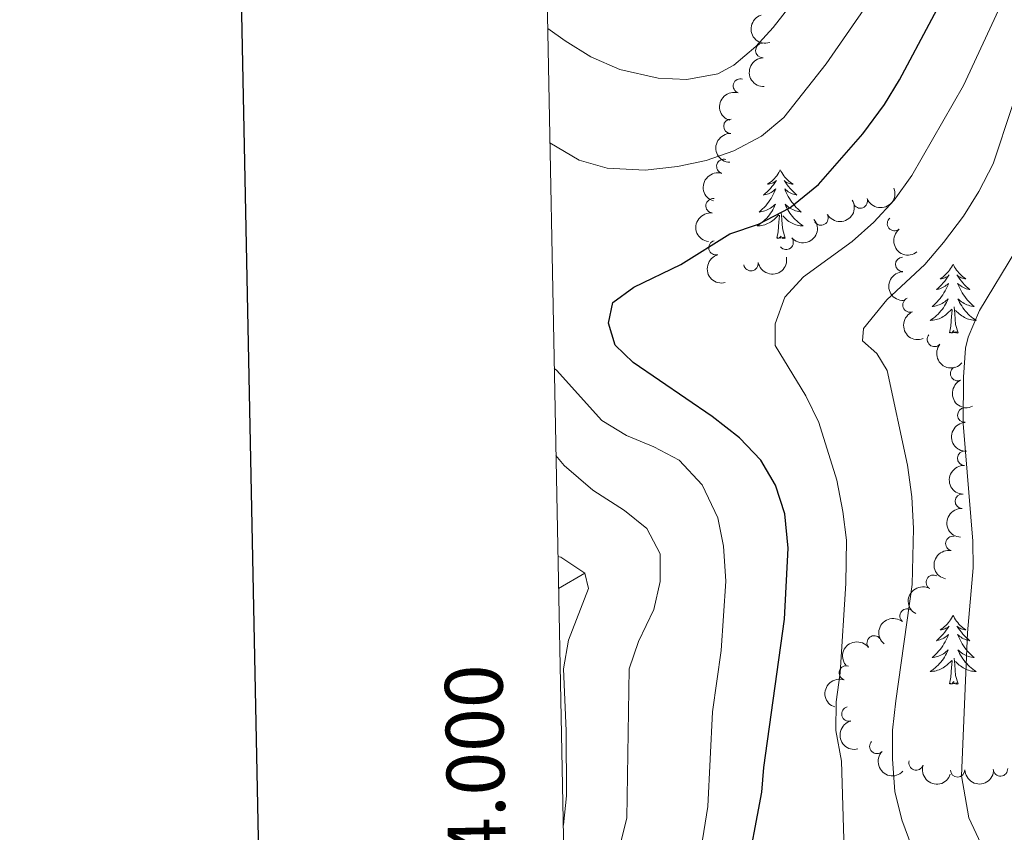
# Model space of a CAD drawing. Units: metres. Extents: x 635459 to 639971, y 653207 to 656263.
# Drawn here: x 636267 to 636437, y 654001 to 654142 of the extents above; entities that cross this region are included whole.
import ezdxf
from ezdxf.enums import TextEntityAlignment as Align

# ---------------------------------------------------------------- set-up
doc = ezdxf.new("R2010")
doc.units = ezdxf.units.M
doc.header["$MEASUREMENT"] = 0
doc.linetypes.add('DGN Style 3', pattern=[78.21618, 55.8687, -22.34748])
for name, color, linetype, lineweight in [('Carátula', 7, 'Continuous', 5), ('Elementos auxiliares', 7, 'Continuous', 5), ('Entidades rústicas y varios', 7, 'Continuous', 5), ('Hidrografía', 7, 'Continuous', 5), ('Relieve y altimetría', 7, 'Continuous', 5)]:
    doc.layers.add(name, color=color, linetype=linetype, lineweight=lineweight)
doc.styles.add('Style-font002', font='font002.shx')

msp = doc.modelspace()

# ---------------------------------------------------------------- linework, layer by layer
at = {"layer": 'Carátula', "color": 7, "linetype": 'Continuous', "lineweight": 25, "flags": 128}
msp.add_lwpolyline([(636268.048, 655979.8019999999), (636317.085, 653565.308), (639871.3430000001, 653637.494), (639822.3640000001, 656048.9880000001), (636268.048, 655979.8019999999)], dxfattribs=at)
at = {"layer": 'Carátula', "color": 7, "linetype": 'Continuous', "lineweight": 5}
msp.add_3dface([(635516.408, 653207.1599999999), (639970.5590000001, 653293.858), (639912.76, 656263.307), (635458.608, 656176.608)], dxfattribs=at)
at = {"layer": 'Elementos auxiliares', "color": 250, "linetype": 'Continuous', "lineweight": 5}
msp.add_3dface([(636368.44, 653617.77), (636323.8999999999, 655930.8999999999), (639772.6300000001, 655998.0900000001), (639818.29, 653684.9199999999)], dxfattribs=at)
at = {"layer": 'Entidades rústicas y varios', "color": 92, "linetype": 'Continuous', "lineweight": 5, "flags": 128}
for points in [[(636398.625, 654115.8459999999), (636398.514, 654115.6270000001), (636398.3589999999, 654115.352), (636398.1910000001, 654115.0860000001), (636398.0090000001, 654114.8289999999), (636397.815, 654114.581), (636397.608, 654114.3430000001), (636397.389, 654114.1170000001), (636397.159, 654113.9010000001), (636396.919, 654113.6980000001), (636396.6680000001, 654113.507), (636396.408, 654113.3289999999), (636396.6070000001, 654113.352), (636396.81, 654113.3899999999), (636397.0090000001, 654113.4450000001), (636397.2039999999, 654113.514), (636397.3929999999, 654113.5989999999), (636397.574, 654113.6980000001), (636397.7479999999, 654113.81), (636397.953, 654114.0009999999), (636397.912, 654113.936), (636397.682, 654113.591), (636397.439, 654113.2550000001), (636397.183, 654112.929), (636396.915, 654112.6130000001), (636396.635, 654112.308), (636396.3430000001, 654112.014), (636396.04, 654111.7309999999), (636395.727, 654111.46), (636395.851, 654111.483), (636396.0970000001, 654111.541), (636396.3389999999, 654111.6140000001), (636396.575, 654111.702), (636396.8060000001, 654111.8049999999), (636397.0290000001, 654111.923), (636397.2450000001, 654112.054), (636397.452, 654112.199), (636397.649, 654112.3559999999), (636397.8360000001, 654112.5260000001), (636397.7479999999, 654112.304), (636397.592, 654111.943), (636397.4210000001, 654111.5889999999), (636397.236, 654111.2420000001), (636397.0360000001, 654110.902), (636396.824, 654110.571), (636396.5970000001, 654110.2490000001), (636396.358, 654109.9369999999), (636396.1070000001, 654109.6340000001), (636395.8430000001, 654109.342), (636395.568, 654109.061), (636395.281, 654108.791), (636394.9839999999, 654108.533), (636395.1799999999, 654108.558), (636395.4469999999, 654108.605), (636395.71, 654108.6680000001), (636395.969, 654108.747), (636396.2239999999, 654108.841), (636396.4720000001, 654108.949), (636396.713, 654109.0719999999), (636396.9469999999, 654109.21), (636397.172, 654109.3600000001), (636397.388, 654109.524), (636397.594, 654109.7), (636397.7890000001, 654109.888), (636397.648, 654109.561), (636397.493, 654109.24), (636397.324, 654108.926), (636397.1410000001, 654108.621), (636396.9439999999, 654108.324), (636396.7339999999, 654108.0360000001), (636396.5109999999, 654107.7579999999), (636396.2760000001, 654107.49), (636396.03, 654107.2320000001), (636395.7720000001, 654106.987), (636395.503, 654106.753), (636395.2239999999, 654106.531), (636394.935, 654106.3219999999), (636394.645, 654106.131), (636394.9099999999, 654106.1399999999), (636395.173, 654106.165), (636395.435, 654106.206), (636395.6939999999, 654106.263), (636395.949, 654106.335), (636396.199, 654106.422), (636396.443, 654106.5249999999), (636396.6810000001, 654106.6410000001), (636396.9110000001, 654106.7720000001), (636397.1329999999, 654106.9169999999), (636397.3459999999, 654107.075), (636397.5490000001, 654107.2450000001), (636398.3970000001, 654108.044)], [(636398.625, 654115.8459999999), (636398.736, 654115.6270000001), (636398.8910000001, 654115.352), (636399.0590000001, 654115.0860000001), (636399.2409999999, 654114.8289999999), (636399.435, 654114.581), (636399.642, 654114.3430000001), (636399.861, 654114.1170000001), (636400.091, 654113.9010000001), (636400.331, 654113.6980000001), (636400.5819999999, 654113.507), (636400.842, 654113.3289999999), (636400.6429999999, 654113.352), (636400.44, 654113.3899999999), (636400.2409999999, 654113.4450000001), (636400.0460000001, 654113.514), (636399.8570000001, 654113.5989999999), (636399.676, 654113.6980000001), (636399.5020000001, 654113.81), (636399.297, 654114.0009999999), (636399.338, 654113.936), (636399.568, 654113.591), (636399.811, 654113.2550000001), (636400.067, 654112.929), (636400.335, 654112.6130000001), (636400.615, 654112.308), (636400.9070000001, 654112.014), (636401.21, 654111.7309999999), (636401.523, 654111.46), (636401.399, 654111.483), (636401.1529999999, 654111.541), (636400.9110000001, 654111.6140000001), (636400.675, 654111.702), (636400.4439999999, 654111.8049999999), (636400.2209999999, 654111.923), (636400.0050000001, 654112.054), (636399.798, 654112.199), (636399.601, 654112.3559999999), (636399.4140000001, 654112.5260000001), (636399.5020000001, 654112.304), (636399.658, 654111.943), (636399.8289999999, 654111.5889999999), (636400.014, 654111.2420000001), (636400.2139999999, 654110.902), (636400.426, 654110.571), (636400.6529999999, 654110.2490000001), (636400.892, 654109.9369999999), (636401.1429999999, 654109.6340000001), (636401.4070000001, 654109.342), (636401.682, 654109.061), (636401.969, 654108.791), (636402.2660000001, 654108.533), (636402.0700000001, 654108.558), (636401.8030000001, 654108.605), (636401.54, 654108.6680000001), (636401.281, 654108.747), (636401.0260000001, 654108.841), (636400.7779999999, 654108.949), (636400.537, 654109.0719999999), (636400.3030000001, 654109.21), (636400.078, 654109.3600000001), (636399.862, 654109.524), (636399.656, 654109.7), (636399.4610000001, 654109.888), (636399.602, 654109.561), (636399.757, 654109.24), (636399.926, 654108.926), (636400.1089999999, 654108.621), (636400.3060000001, 654108.324), (636400.5160000001, 654108.0360000001), (636400.7390000001, 654107.7579999999), (636400.9739999999, 654107.49), (636401.22, 654107.2320000001), (636401.4780000001, 654106.987), (636401.747, 654106.753), (636402.0260000001, 654106.531), (636402.315, 654106.3219999999), (636402.605, 654106.131), (636402.3400000001, 654106.1399999999), (636402.077, 654106.165), (636401.815, 654106.206), (636401.5560000001, 654106.263), (636401.301, 654106.335), (636401.051, 654106.422), (636400.807, 654106.5249999999), (636400.5689999999, 654106.6410000001), (636400.3389999999, 654106.7720000001), (636400.1170000001, 654106.9169999999), (636399.9040000001, 654107.075), (636399.7010000001, 654107.2450000001), (636399.0430000001, 654107.865)], [(636398.006, 654103.9950000001), (636398.2509999999, 654105.1130000001), (636398.3640000001, 654106.855), (636398.412, 654107.288), (636398.4750000001, 654108.0109999999)], [(636399.476, 654103.9950000001), (636399.047, 654105.435), (636398.956, 654106.3389999999), (636398.9099999999, 654107.288), (636398.808, 654108.452)], [(636399.476, 654103.9950000001), (636399.3019999999, 654103.9269999999), (636399.283, 654104.166), (636399.0930000001, 654103.9439999999), (636398.9720000001, 654104.1470000001), (636398.851, 654104.0390000001), (636398.581, 654103.9850000001), (636398.777, 654104.378), (636398.392, 654103.9979999999), (636398.2039999999, 654103.9439999999), (636398.163, 654104.1059999999), (636398.006, 654103.9950000001)], [(636428.547, 654099.486), (636428.436, 654099.267), (636428.281, 654098.9920000001), (636428.1130000001, 654098.726), (636427.9310000001, 654098.469), (636427.737, 654098.2209999999), (636427.53, 654097.983), (636427.311, 654097.757), (636427.081, 654097.541), (636426.841, 654097.338), (636426.5900000001, 654097.1470000001), (636426.3300000001, 654096.969), (636426.5290000001, 654096.9920000001), (636426.7320000001, 654097.03), (636426.9310000001, 654097.085), (636427.1259999999, 654097.1540000001), (636427.315, 654097.2390000001), (636427.496, 654097.338), (636427.6699999999, 654097.45), (636427.875, 654097.6410000001), (636427.834, 654097.5760000001), (636427.604, 654097.2309999999), (636427.361, 654096.895), (636427.105, 654096.5689999999), (636426.837, 654096.253), (636426.557, 654095.9480000001), (636426.2649999999, 654095.6540000001), (636425.962, 654095.371), (636425.649, 654095.1000000001), (636425.773, 654095.1229999999), (636426.0190000001, 654095.1810000001), (636426.2609999999, 654095.254), (636426.497, 654095.342), (636426.7280000001, 654095.4450000001), (636426.9510000001, 654095.5630000001), (636427.1669999999, 654095.6939999999), (636427.3740000001, 654095.8389999999), (636427.571, 654095.996), (636427.7579999999, 654096.166), (636427.6699999999, 654095.9439999999), (636427.514, 654095.5830000001), (636427.3430000001, 654095.229), (636427.158, 654094.882), (636426.9580000001, 654094.5419999999), (636426.746, 654094.2110000001), (636426.5190000001, 654093.889), (636426.28, 654093.577), (636426.0290000001, 654093.274), (636425.7649999999, 654092.9820000001), (636425.49, 654092.7010000001), (636425.203, 654092.4310000001), (636424.906, 654092.173), (636425.102, 654092.1980000001), (636425.369, 654092.2450000001), (636425.632, 654092.308), (636425.8910000001, 654092.3870000001), (636426.146, 654092.4809999999), (636426.3940000001, 654092.5889999999), (636426.635, 654092.712), (636426.869, 654092.8500000001), (636427.094, 654093), (636427.31, 654093.1640000001), (636427.5160000001, 654093.3400000001), (636427.7110000001, 654093.5279999999), (636427.5700000001, 654093.2010000001), (636427.415, 654092.8800000001), (636427.246, 654092.5660000001), (636427.0630000001, 654092.2609999999), (636426.8659999999, 654091.9639999999), (636426.656, 654091.676), (636426.433, 654091.398), (636426.1980000001, 654091.1300000001), (636425.952, 654090.872), (636425.6939999999, 654090.6270000001), (636425.425, 654090.3929999999), (636425.146, 654090.1710000001), (636424.8570000001, 654089.962), (636424.567, 654089.771), (636424.8319999999, 654089.78), (636425.095, 654089.8049999999), (636425.3570000001, 654089.8459999999), (636425.6159999999, 654089.9029999999), (636425.871, 654089.9750000001), (636426.121, 654090.0619999999), (636426.365, 654090.165), (636426.6030000001, 654090.281), (636426.8330000001, 654090.412), (636427.0549999999, 654090.557), (636427.2679999999, 654090.7150000001), (636427.4709999999, 654090.885), (636428.3189999999, 654091.6840000001)], [(636428.547, 654099.486), (636428.658, 654099.267), (636428.8130000001, 654098.9920000001), (636428.9809999999, 654098.726), (636429.163, 654098.469), (636429.3570000001, 654098.2209999999), (636429.564, 654097.983), (636429.783, 654097.757), (636430.013, 654097.541), (636430.253, 654097.338), (636430.504, 654097.1470000001), (636430.764, 654096.969), (636430.565, 654096.9920000001), (636430.362, 654097.03), (636430.163, 654097.085), (636429.9680000001, 654097.1540000001), (636429.7790000001, 654097.2390000001), (636429.598, 654097.338), (636429.4240000001, 654097.45), (636429.219, 654097.6410000001), (636429.26, 654097.5760000001), (636429.49, 654097.2309999999), (636429.733, 654096.895), (636429.9890000001, 654096.5689999999), (636430.257, 654096.253), (636430.537, 654095.9480000001), (636430.8289999999, 654095.6540000001), (636431.132, 654095.371), (636431.4450000001, 654095.1000000001), (636431.321, 654095.1229999999), (636431.075, 654095.1810000001), (636430.8330000001, 654095.254), (636430.5970000001, 654095.342), (636430.3659999999, 654095.4450000001), (636430.1429999999, 654095.5630000001), (636429.9269999999, 654095.6939999999), (636429.72, 654095.8389999999), (636429.523, 654095.996), (636429.3360000001, 654096.166), (636429.4240000001, 654095.9439999999), (636429.5800000001, 654095.5830000001), (636429.7509999999, 654095.229), (636429.936, 654094.882), (636430.1359999999, 654094.5419999999), (636430.348, 654094.2110000001), (636430.575, 654093.889), (636430.814, 654093.577), (636431.065, 654093.274), (636431.3289999999, 654092.9820000001), (636431.604, 654092.7010000001), (636431.8910000001, 654092.4310000001), (636432.1880000001, 654092.173), (636431.9920000001, 654092.1980000001), (636431.7250000001, 654092.2450000001), (636431.462, 654092.308), (636431.203, 654092.3870000001), (636430.9480000001, 654092.4809999999), (636430.7, 654092.5889999999), (636430.459, 654092.712), (636430.2250000001, 654092.8500000001), (636430, 654093), (636429.784, 654093.1640000001), (636429.578, 654093.3400000001), (636429.3829999999, 654093.5279999999), (636429.524, 654093.2010000001), (636429.679, 654092.8800000001), (636429.848, 654092.5660000001), (636430.031, 654092.2609999999), (636430.2280000001, 654091.9639999999), (636430.4380000001, 654091.676), (636430.6610000001, 654091.398), (636430.896, 654091.1300000001), (636431.142, 654090.872), (636431.3999999999, 654090.6270000001), (636431.669, 654090.3929999999), (636431.9480000001, 654090.1710000001), (636432.237, 654089.962), (636432.527, 654089.771), (636432.2620000001, 654089.78), (636431.9990000001, 654089.8049999999), (636431.737, 654089.8459999999), (636431.4780000001, 654089.9029999999), (636431.223, 654089.9750000001), (636430.973, 654090.0619999999), (636430.729, 654090.165), (636430.4909999999, 654090.281), (636430.2609999999, 654090.412), (636430.0390000001, 654090.557), (636429.8260000001, 654090.7150000001), (636429.6229999999, 654090.885), (636428.9650000001, 654091.5050000001)], [(636429.398, 654087.635), (636428.969, 654089.075), (636428.878, 654089.979), (636428.8319999999, 654090.9280000001), (636428.73, 654092.092)], [(636427.9280000001, 654087.635), (636428.173, 654088.753), (636428.2860000001, 654090.4950000001), (636428.334, 654090.9280000001), (636428.3970000001, 654091.6510000001)], [(636429.398, 654087.635), (636429.2239999999, 654087.567), (636429.2050000001, 654087.8060000001), (636429.0149999999, 654087.584), (636428.8940000001, 654087.787), (636428.773, 654087.679), (636428.503, 654087.625), (636428.699, 654088.0179999999), (636428.314, 654087.638), (636428.1259999999, 654087.584), (636428.085, 654087.746), (636427.9280000001, 654087.635)], [(636428.547, 654038.6880000001), (636428.436, 654038.469), (636428.281, 654038.1939999999), (636428.1130000001, 654037.9280000001), (636427.9310000001, 654037.6710000001), (636427.737, 654037.423), (636427.53, 654037.185), (636427.311, 654036.959), (636427.081, 654036.743), (636426.841, 654036.54), (636426.5900000001, 654036.3489999999), (636426.3300000001, 654036.1710000001), (636426.5290000001, 654036.1939999999), (636426.7320000001, 654036.2320000001), (636426.9310000001, 654036.287), (636427.1259999999, 654036.3559999999), (636427.315, 654036.4410000001), (636427.496, 654036.54), (636427.6699999999, 654036.652), (636427.875, 654036.8430000001), (636427.834, 654036.7779999999), (636427.604, 654036.433), (636427.361, 654036.0970000001), (636427.105, 654035.771), (636426.837, 654035.4550000001), (636426.557, 654035.1499999999), (636426.2649999999, 654034.8559999999), (636425.962, 654034.5730000001), (636425.649, 654034.3019999999), (636425.773, 654034.325), (636426.0190000001, 654034.3829999999), (636426.2609999999, 654034.456), (636426.497, 654034.544), (636426.7280000001, 654034.6470000001), (636426.9510000001, 654034.7649999999), (636427.1669999999, 654034.896), (636427.3740000001, 654035.041), (636427.571, 654035.1980000001), (636427.7579999999, 654035.368), (636427.6699999999, 654035.146), (636427.514, 654034.7849999999), (636427.3430000001, 654034.4310000001), (636427.158, 654034.084), (636426.9580000001, 654033.744), (636426.746, 654033.413), (636426.5190000001, 654033.091), (636426.28, 654032.7790000001), (636426.0290000001, 654032.476), (636425.7649999999, 654032.1840000001), (636425.49, 654031.9029999999), (636425.203, 654031.6329999999), (636424.906, 654031.375), (636425.102, 654031.3999999999), (636425.369, 654031.4469999999), (636425.632, 654031.51), (636425.8910000001, 654031.5889999999), (636426.146, 654031.683), (636426.3940000001, 654031.791), (636426.635, 654031.9140000001), (636426.869, 654032.0519999999), (636427.094, 654032.202), (636427.31, 654032.3659999999), (636427.5160000001, 654032.5419999999), (636427.7110000001, 654032.73), (636427.5700000001, 654032.4029999999), (636427.415, 654032.0819999999), (636427.246, 654031.7679999999), (636427.0630000001, 654031.463), (636426.8659999999, 654031.166), (636426.656, 654030.878), (636426.433, 654030.6000000001), (636426.1980000001, 654030.3319999999), (636425.952, 654030.074), (636425.6939999999, 654029.8289999999), (636425.425, 654029.595), (636425.146, 654029.3729999999), (636424.8570000001, 654029.1640000001), (636424.567, 654028.973), (636424.8319999999, 654028.9820000001), (636425.095, 654029.007), (636425.3570000001, 654029.048), (636425.6159999999, 654029.105), (636425.871, 654029.1769999999), (636426.121, 654029.264), (636426.365, 654029.3670000001), (636426.6030000001, 654029.483), (636426.8330000001, 654029.6140000001), (636427.0549999999, 654029.7590000001), (636427.2679999999, 654029.9169999999), (636427.4709999999, 654030.087), (636428.3189999999, 654030.8859999999)], [(636428.547, 654038.6880000001), (636428.658, 654038.469), (636428.8130000001, 654038.1939999999), (636428.9809999999, 654037.9280000001), (636429.163, 654037.6710000001), (636429.3570000001, 654037.423), (636429.564, 654037.185), (636429.783, 654036.959), (636430.013, 654036.743), (636430.253, 654036.54), (636430.504, 654036.3489999999), (636430.764, 654036.1710000001), (636430.565, 654036.1939999999), (636430.362, 654036.2320000001), (636430.163, 654036.287), (636429.9680000001, 654036.3559999999), (636429.7790000001, 654036.4410000001), (636429.598, 654036.54), (636429.4240000001, 654036.652), (636429.219, 654036.8430000001), (636429.26, 654036.7779999999), (636429.49, 654036.433), (636429.733, 654036.0970000001), (636429.9890000001, 654035.771), (636430.257, 654035.4550000001), (636430.537, 654035.1499999999), (636430.8289999999, 654034.8559999999), (636431.132, 654034.5730000001), (636431.4450000001, 654034.3019999999), (636431.321, 654034.325), (636431.075, 654034.3829999999), (636430.8330000001, 654034.456), (636430.5970000001, 654034.544), (636430.3659999999, 654034.6470000001), (636430.1429999999, 654034.7649999999), (636429.9269999999, 654034.896), (636429.72, 654035.041), (636429.523, 654035.1980000001), (636429.3360000001, 654035.368), (636429.4240000001, 654035.146), (636429.5800000001, 654034.7849999999), (636429.7509999999, 654034.4310000001), (636429.936, 654034.084), (636430.1359999999, 654033.744), (636430.348, 654033.413), (636430.575, 654033.091), (636430.814, 654032.7790000001), (636431.065, 654032.476), (636431.3289999999, 654032.1840000001), (636431.604, 654031.9029999999), (636431.8910000001, 654031.6329999999), (636432.1880000001, 654031.375), (636431.9920000001, 654031.3999999999), (636431.7250000001, 654031.4469999999), (636431.462, 654031.51), (636431.203, 654031.5889999999), (636430.9480000001, 654031.683), (636430.7, 654031.791), (636430.459, 654031.9140000001), (636430.2250000001, 654032.0519999999), (636430, 654032.202), (636429.784, 654032.3659999999), (636429.578, 654032.5419999999), (636429.3829999999, 654032.73), (636429.524, 654032.4029999999), (636429.679, 654032.0819999999), (636429.848, 654031.7679999999), (636430.031, 654031.463), (636430.2280000001, 654031.166), (636430.4380000001, 654030.878), (636430.6610000001, 654030.6000000001), (636430.896, 654030.3319999999), (636431.142, 654030.074), (636431.3999999999, 654029.8289999999), (636431.669, 654029.595), (636431.9480000001, 654029.3729999999), (636432.237, 654029.1640000001), (636432.527, 654028.973), (636432.2620000001, 654028.9820000001), (636431.9990000001, 654029.007), (636431.737, 654029.048), (636431.4780000001, 654029.105), (636431.223, 654029.1769999999), (636430.973, 654029.264), (636430.729, 654029.3670000001), (636430.4909999999, 654029.483), (636430.2609999999, 654029.6140000001), (636430.0390000001, 654029.7590000001), (636429.8260000001, 654029.9169999999), (636429.6229999999, 654030.087), (636428.9650000001, 654030.7069999999)], [(636427.9280000001, 654026.837), (636428.173, 654027.9550000001), (636428.2860000001, 654029.6969999999), (636428.334, 654030.1300000001), (636428.3970000001, 654030.8530000001)], [(636429.398, 654026.837), (636428.969, 654028.277), (636428.878, 654029.1810000001), (636428.8319999999, 654030.1300000001), (636428.73, 654031.294)], [(636429.398, 654026.837), (636429.2239999999, 654026.7690000001), (636429.2050000001, 654027.0079999999), (636429.0149999999, 654026.7860000001), (636428.8940000001, 654026.9890000001), (636428.773, 654026.881), (636428.503, 654026.827), (636428.699, 654027.22), (636428.314, 654026.8400000001), (636428.1259999999, 654026.7860000001), (636428.085, 654026.9480000001), (636427.9280000001, 654026.837)]]:
    msp.add_lwpolyline(points, dxfattribs=at)
at = {"layer": 'Entidades rústicas y varios', "color": 92, "linetype": 'Continuous', "lineweight": 5, "extrusion": (0.2006665263350519, -0.103942710300541, 0.974129795347623)}
msp.add_arc((873549.4373540867, -257276.99346753, 60162.65329881848), 2.516055640060341, 45.36446333574663, 225.9090503451192, dxfattribs=at)
at = {"layer": 'Entidades rústicas y varios', "color": 92, "linetype": 'Continuous', "lineweight": 5}
for centre, radius, start, end in [((636395.6008954395, 654136.506730725, 466.0161122539238), 1.250091938746998, 92.90587749594069, 272.1194319149361), ((636391.7373312789, 654130.3637649945, 468.0686408399116), 1.250091938746999, 73.1583906505636, 252.371945069559), ((636390.079138279, 654123.384309245, 470.0459688778844), 1.250091938746998, 88.69429016791999, 267.9078445869154), ((636388.8595105398, 654116.4352228006, 472.4337823711134), 1.250091938746999, 73.88556704937957, 253.099121468375), ((636387.0018477819, 654109.6091210924, 474.8622978177227), 1.250091938746999, 82.96339744152624, 262.1769518605217), ((636412.4771097719, 654110.4422848097, 481.2472714265538), 1.250091938746998, 201.2311688660112, 20.44472328500663), ((636405.6828306969, 654107.487629669, 480.2066617170079), 1.250091938746999, 210.2659809639846, 29.47953538297997), ((636418.406214098, 654106.5213344514, 482.752016722713), 1.250091938746999, 128.9773202864311, 308.1908747054266), ((636399.6393610428, 654103.2874746071, 478.8915544319593), 1.250091938746999, 219.7472256239945, 38.9607800429899), ((636387.4937264042, 654102.354862751, 475.9473972983012), 1.250091938746998, 105.4866797404566, 284.700234159452), ((636419.8193373345, 654099.4558717585, 484.6363111852073), 1.250091938746998, 91.88260229258448, 271.0961567115799), ((636393.5515226002, 654099.5947171198, 477.2411407229293), 1.250091938746998, 190.6139701938332, 9.827524612828594), ((636421.0809441386, 654092.4307759325, 486.506069469074), 1.250091938746999, 111.8612089189409, 291.0747633379364), ((636425.3200478321, 654086.4766649185, 487.7579736539445), 1.250091938746998, 139.9675094082822, 319.1810638272776), ((636429.3306178139, 654080.5601858152, 489.4565571154761), 1.250091938746999, 115.0425775474527, 294.2561319664482), ((636430.5766943176, 654073.3646091418, 491.0200200201114), 1.250091938746999, 93.20190975742953, 272.415464176425), ((636430.5632344175, 654065.9018096579, 491.2984035379679), 1.250091938746998, 87.77417085521869, 266.9877252742141), ((636430.1477460638, 654058.451570031, 490.5425603486912), 1.250091938746998, 87.77417085521869, 266.9877252742141), ((636428.4876651347, 654051.1274876525, 490.4667889726953), 1.250091938746999, 79.05992233854573, 258.2734767575411), ((636425.1258092942, 654044.4162880355, 490.3197776270405), 1.250091938746998, 61.13843304697497, 240.3519874659704), ((636420.5860983504, 654038.5669964603, 489.2929719729286), 1.250091938746999, 50.87496308511423, 230.0885175041096), ((636414.8864797333, 654033.909568148, 487.8056089560539), 1.250091938746998, 38.19595753281739, 217.4095119518128), ((636410.062675694, 654028.7220185925, 486.55264498804), 1.250091938746998, 71.92938842707728, 251.1429428460727), ((636410.5208163832, 654021.6098087288, 487.6917893483878), 1.250091938746998, 104.8506775871052, 284.0642320061007), ((636415.3480979938, 654015.9937816791, 489.0681695165675), 1.250091938746998, 136.5696497361142, 315.7832041551096), ((636422.1429576592, 654013.135445748, 490.5108365319593), 1.250091938746999, 162.1928402571259, 341.4063946761213), ((636436.750903941, 654012.0926458037, 493.0996620653666), 1.250091938746998, 184.2754107539284, 3.488965172923797), ((636429.3257534376, 654011.9196709692, 492.1133210767653), 1.250091938746999, 181.311531661741, 0.525086080736398)]:
    msp.add_arc(centre, radius, start, end, dxfattribs=at)
at = {"layer": 'Entidades rústicas y varios', "color": 92, "linetype": 'Continuous', "lineweight": 5, "extrusion": (0.1667574221102283, -0.1525224704335378, 0.974129795347623)}
msp.add_arc((912194.4702591335, -27282.78775431344, 6807.323129753728), 2.516055640060341, 45.36446333574664, 225.9090503451193, dxfattribs=at)
at = {"layer": 'Entidades rústicas y varios', "color": 92, "linetype": 'Continuous', "lineweight": 5, "extrusion": (0.1054169615291728, -0.1998959880486728, 0.9741297953476231)}
msp.add_arc((868041.236369188, 274560.2259853333, -63215.40336697985), 2.516055640060342, 45.36446333574663, 225.9090503451193, dxfattribs=at)
at = {"layer": 'Entidades rústicas y varios', "color": 92, "linetype": 'Continuous', "lineweight": 5, "extrusion": (0.1551058845494573, -0.164357252332012, 0.974129795347623)}
msp.add_arc((911782.7876446443, 38045.0370061422, -8344.001095058775), 2.516055640060342, 45.36446333574662, 225.9090503451192, dxfattribs=at)
at = {"layer": 'Entidades rústicas y varios', "color": 92, "linetype": 'Continuous', "lineweight": 5, "extrusion": (0.1079454077960667, -0.1985420125609164, 0.9741297953476229)}
msp.add_arc((871537.8618390238, 263796.9389296495, -60713.93760841507), 2.516055640060341, 45.36446333574665, 225.9090503451193, dxfattribs=at)
at = {"layer": 'Entidades rústicas y varios', "color": 92, "linetype": 'Continuous', "lineweight": 5, "extrusion": (0.09235711102701996, 0.2062554383737334, 0.974129795347623)}
msp.add_arc((-313521.0387903814, -834801.8691572716, 194160.0402411409), 2.516055640060342, 45.36446333574664, 225.9090503451193, dxfattribs=at)
at = {"layer": 'Entidades rústicas y varios', "color": 92, "linetype": 'Continuous', "lineweight": 5, "extrusion": (0.05882201840649583, 0.2181997066143401, 0.974129795347623)}
msp.add_arc((-444216.7541435626, -776479.4506118295, 180628.7014110221), 2.516055640060342, 45.36446333574663, 225.9090503451192, dxfattribs=at)
at = {"layer": 'Entidades rústicas y varios', "color": 92, "linetype": 'Continuous', "lineweight": 5, "extrusion": (0.1379185470783248, -0.1790240659459006, 0.974129795347623)}
msp.add_arc((903325.4144407433, 126539.7465688966, -28869.02450235641), 2.516055640060342, 45.36446333574664, 225.9090503451193, dxfattribs=at)
at = {"layer": 'Entidades rústicas y varios', "color": 92, "linetype": 'Continuous', "lineweight": 5, "extrusion": (0.02207559389195225, 0.2249084479745388, 0.9741297953476229)}
msp.add_arc((-569463.0914994095, -694586.5649822539, 161628.9468338059), 2.516055640060342, 45.36446333574663, 225.9090503451192, dxfattribs=at)
at = {"layer": 'Entidades rústicas y varios', "color": 92, "linetype": 'Continuous', "lineweight": 5, "extrusion": (0.2245915138936693, -0.02509569092390174, 0.974129795347623)}
msp.add_arc((720731.3232260598, -545255.1092978423, 126989.3704633729), 2.516055640060342, 45.36446333574663, 225.9090503451192, dxfattribs=at)
at = {"layer": 'Entidades rústicas y varios', "color": 92, "linetype": 'Continuous', "lineweight": 5, "extrusion": (0.1959754130986475, -0.1125379015123914, 0.9741297953476231)}
msp.add_arc((884135.372523268, -220183.890151587, 51568.81923342042), 2.516055640060342, 45.36446333574663, 225.9090503451192, dxfattribs=at)
at = {"layer": 'Entidades rústicas y varios', "color": 92, "linetype": 'Continuous', "lineweight": 5, "extrusion": (0.1287777860165736, 0.1857078987137268, 0.974129795347623)}
msp.add_arc((-150230.2101713846, -876760.2818999363, 203889.8978088819), 2.516055640060342, 45.36446333574666, 225.9090503451193, dxfattribs=at)
at = {"layer": 'Entidades rústicas y varios', "color": 92, "linetype": 'Continuous', "lineweight": 5, "extrusion": (0.1640069946072533, -0.1554761960426568, 0.9741297953476229)}
msp.add_arc((912540.8218477153, -11447.0659839469, 3152.694425544061), 2.516055640060342, 45.36446333574663, 225.9090503451192, dxfattribs=at)
at = {"layer": 'Entidades rústicas y varios', "color": 92, "linetype": 'Continuous', "lineweight": 5, "extrusion": (0.2072585320700917, -0.09008353179215971, 0.9741297953476229)}
msp.add_arc((853565.7922041089, -314477.2147394395, 73454.85189943228), 2.516055640060343, 45.36446333574664, 225.9090503451193, dxfattribs=at)
at = {"layer": 'Entidades rústicas y varios', "color": 92, "linetype": 'Continuous', "lineweight": 5, "extrusion": (0.2252567352392468, 0.01818089781485177, 0.974129795347623)}
msp.add_arc((600763.0826047298, -669103.8812653332, 155726.2978963599), 2.516055640060342, 45.36446333574665, 225.9090503451193, dxfattribs=at)
at = {"layer": 'Entidades rústicas y varios', "color": 92, "linetype": 'Continuous', "lineweight": 5, "extrusion": (0.2119384688296327, -0.07844250917805386, 0.9741297953476229)}
msp.add_arc((834319.9667314205, -360148.1437108398, 84053.12082907616), 2.516055640060341, 45.36446333574665, 225.9090503451193, dxfattribs=at)
at = {"layer": 'Entidades rústicas y varios', "color": 92, "linetype": 'Continuous', "lineweight": 5, "extrusion": (0.1675432363907298, -0.1516588466121193, 0.974129795347623)}
msp.add_arc((912013.703969595, -31934.44319594698, 7912.132822084299), 2.516055640060342, 45.36446333574664, 225.9090503451193, dxfattribs=at)
at = {"layer": 'Entidades rústicas y varios', "color": 92, "linetype": 'Continuous', "lineweight": 5, "extrusion": (0.1524465664623398, -0.1668268149604303, 0.9741297953476231)}
for centre in [(911030.8661869764, 52240.05580544402, -11615.29949363718), (911025.53372961, 52234.80048341746, -11614.85622303376)]:
    msp.add_arc(centre, 2.516055640060342, 45.36446333574665, 225.9090503451193, dxfattribs=at)
at = {"layer": 'Entidades rústicas y varios', "color": 92, "linetype": 'Continuous', "lineweight": 5, "extrusion": (0.125411390096421, -0.1879976729911346, 0.9741297953476231)}
msp.add_arc((892396.1348831728, 186084.045108665, -42666.74122767569), 2.516055640060343, 45.36446333574663, 225.9090503451193, dxfattribs=at)
at = {"layer": 'Entidades rústicas y varios', "color": 92, "linetype": 'Continuous', "lineweight": 5, "extrusion": (0.06147688960743579, -0.2174666270033023, 0.9741297953476229)}
msp.add_arc((790343.9628788843, 444554.0049326395, -102629.571703675), 2.516055640060341, 45.36446333574665, 225.9090503451193, dxfattribs=at)
at = {"layer": 'Entidades rústicas y varios', "color": 92, "linetype": 'Continuous', "lineweight": 5, "extrusion": (0.02174609686955179, -0.2249405456713803, 0.974129795347623)}
msp.add_arc((696400.2831019794, 574613.7538395982, -132803.3044631702), 2.516055640060341, 45.36446333574666, 225.9090503451193, dxfattribs=at)
at = {"layer": 'Entidades rústicas y varios', "color": 92, "linetype": 'Continuous', "lineweight": 5, "extrusion": (-0.02815609609818612, -0.2242284015652521, 0.9741297953476229)}
msp.add_arc((549967.0850518397, 709497.1906476741, -164096.5617265396), 2.516055640060342, 45.36446333574663, 225.9090503451192, dxfattribs=at)
at = {"layer": 'Entidades rústicas y varios', "color": 92, "linetype": 'Continuous', "lineweight": 5, "extrusion": (0.1011052436577359, -0.2021110376028685, 0.9741297953476231)}
msp.add_arc((861769.4376218237, 292541.3023683513, -67367.87463829012), 2.516055640060342, 45.36446333574663, 225.9090503451192, dxfattribs=at)
at = {"layer": 'Entidades rústicas y varios', "color": 92, "linetype": 'Continuous', "lineweight": 5, "extrusion": (0.1947141570625002, -0.1147063156737162, 0.9741297953476231)}
msp.add_arc((886533.1868173683, -210666.7823588901, 49372.99308668388), 2.516055640060342, 45.36446333574665, 225.9090503451193, dxfattribs=at)
at = {"layer": 'Entidades rústicas y varios', "color": 92, "linetype": 'Continuous', "lineweight": 5, "extrusion": (0.225938308659732, 0.004798176317924841, 0.9741297953476231)}
msp.add_arc((640353.6107886035, -633230.2915602849, 147405.2963925613), 2.516055640060342, 45.36446333574664, 225.9090503451193, dxfattribs=at)
at = {"layer": 'Entidades rústicas y varios', "color": 92, "linetype": 'Continuous', "lineweight": 5, "extrusion": (0.2016440104659945, 0.1020334987109045, 0.9741297953476229)}
msp.add_arc((296212.5498272486, -840709.0929107452, 195539.9719979865), 2.516055640060342, 45.36446333574663, 225.9090503451193, dxfattribs=at)
at = {"layer": 'Entidades rústicas y varios', "color": 92, "linetype": 'Continuous', "lineweight": 5, "extrusion": (0.1571031143667619, 0.1624492329075837, 0.9741297953476231)}
msp.add_arc((-2835.300977443345, -888843.385906016, 206708.3351713335), 2.516055640060343, 45.36446333574665, 225.9090503451193, dxfattribs=at)
at = {"layer": 'Hidrografía', "color": 142, "linetype": 'DGN Style 3', "lineweight": 15, "extrusion": (-0.3817547842707522, -0.2268251238107387, 0.895998687440241), "elevation": -390877.2012473778, "flags": 128}
msp.add_lwpolyline([(-237225.7246887241, 789731.2660723082), (-237225.7246887243, 789725.3929484377)], dxfattribs=at)
at = {"layer": 'Relieve y altimetría', "color": 30, "linetype": 'Continuous', "lineweight": 5, "flags": 128}
for points, elevation in [([(636433.791, 653998.2080000001), (636431.281, 654003.6000000001), (636430.0120000001, 654010.919), (636431.06, 654035.648), (636432.037, 654046.898), (636431.94, 654051.527), (636430.273, 654071.9040000001), (636430.362, 654079.95), (636430.716, 654084.9299999999), (636431.139, 654086.878), (636433.105, 654091.4850000001), (636439.415, 654101.8729999999), (636442.997, 654109.558), (636450.6410000001, 654127.821), (636455.622, 654142.5149999999), (636459.548, 654151.2220000001), (636466.631, 654162.7820000001), (636472.871, 654173.952), (636473.8260000001, 654175.044), (636479.663, 654179.615), (636484.973, 654184.831), (636487.693, 654189.517), (636490.9029999999, 654199.929), (636494.5090000001, 654207.686)], 490), ([(636358.378, 654140.308), (636361.369, 654138.1769999999), (636365.841, 654135.413), (636370.854, 654133.2309999999), (636377.463, 654131.693), (636382.4550000001, 654131.463), (636387.835, 654132.453), (636390.6130000001, 654133.979), (636394.412, 654137.1810000001), (636397.413, 654140.4880000001), (636404.1159999999, 654149.1030000001)], 465), ([(636421.388, 653998.587), (636419.658, 654003.2779999999), (636418.473, 654008.1669999999), (636418.033, 654013.7930000001), (636418.0700000001, 654018.7919999999), (636418.631, 654023.858), (636421.479, 654044.05), (636421.6939999999, 654053.737), (636421.375, 654059.2069999999), (636420.6540000001, 654064.683), (636417.1499999999, 654081.0989999999), (636415.351, 654084.0430000001), (636412.869, 654086.227), (636413.0360000001, 654088.337), (636417.0860000001, 654093.355), (636423.666, 654099.44), (636426.905, 654103.247), (636430.3659999999, 654107.8200000001), (636433.0050000001, 654112.065), (636435.5, 654116.895), (636442.0730000001, 654136.7110000001), (636446.821, 654146.831)], 485), ([(636358.7590000001, 654120.533), (636363.841, 654117.51), (636368.666, 654116.155), (636375.2320000001, 654115.7860000001), (636380.8559999999, 654116.433), (636385.7849999999, 654117.436), (636390.5719999999, 654119.1059999999), (636395.4040000001, 654121.679), (636399.243, 654124.875), (636406.561, 654134.2180000001), (636414.104, 654145.1000000001)], 470), ([(636409.6869999999, 653997.9569999999), (636409.253, 654013.4539999999), (636408.26, 654018.733), (636408.301, 654023.7320000001), (636409.017, 654028.747), (636409.99, 654044.189), (636410.105, 654051.6980000001), (636409.47, 654056.656), (636408.4199999999, 654062.084), (636405.297, 654072.1100000001), (636403.0430000001, 654076.7080000001), (636397.77, 654085.425), (636397.7350000001, 654089.1699999999), (636399.415, 654093.7720000001), (636402.6540000001, 654097.31), (636411.0970000001, 654103.4510000001), (636414.8160000001, 654106.7919999999), (636418.328, 654110.5860000001), (636421.416, 654114.8319999999), (636430.3189999999, 654130.449), (636437.1470000001, 654145.098)], 480), ([(636359.5109999999, 654081.462), (636359.8800000001, 654081.155), (636367.7309999999, 654072.4480000001), (636371.9979999999, 654069.841), (636376.7139999999, 654067.885), (636381.121, 654065.5490000001), (636385.084, 654061.263), (636387.791, 654055.578), (636388.788, 654050.675), (636389.2309999999, 654044.5989999999), (636388.3840000001, 654032.612), (636386.881, 654021.993), (636386.0930000001, 654005.6140000001), (636384.013, 653992.602)], 470), ([(636359.8019999999, 654066.3459999999), (636361.236, 654064.6399999999), (636366.158, 654060.385), (636371.659, 654056.858), (636375.5460000001, 654053.7320000001), (636377.8470000001, 654049.3200000001), (636377.842, 654044.5590000001), (636376.75, 654039.683), (636374.0619999999, 654034.156), (636372.463, 654029.4169999999), (636372.0519999999, 654003.5419999999), (636368.767, 653990.449)], 465), ([(636360.138, 654048.9040000001), (636360.618, 654048.7490000001), (636364.77, 654046.0009999999), (636365.4299999999, 654043.311), (636361.9410000001, 654034.379), (636361.1259999999, 654029.4450000001), (636361.567, 654018.693), (636361.5959999999, 654007.4269999999), (636361.1170000001, 654002.405), (636361.037, 654002.2309999999)], 460)]:
    msp.add_lwpolyline(points, dxfattribs=dict(at, elevation=elevation))
at = {"layer": 'Relieve y altimetría', "color": 30, "linetype": 'Continuous', "lineweight": 25, "elevation": 475, "flags": 128}
msp.add_lwpolyline([(636392.612, 653993.0490000001), (636395.4569999999, 654008.094), (636395.79, 654012.3130000001), (636399.334, 654038.0090000001), (636399.9920000001, 654050.338), (636399.4070000001, 654056.2720000001), (636397.78, 654061.2479999999), (636395.2620000001, 654065.565), (636391.5660000001, 654069.4439999999), (636386.862, 654073.1370000001), (636373.19, 654082.4650000001), (636370.017, 654085.4639999999), (636368.869, 654089.304), (636369.6610000001, 654092.8459999999), (636373.256, 654095.541), (636381.4029999999, 654099.453), (636389.8929999999, 654104.7420000001), (636394.878, 654106.432), (636400.2609999999, 654109.2579999999), (636405.264, 654113.328), (636412.9010000001, 654122.071), (636416.669, 654127.1810000001), (636419.2690000001, 654131.452), (636436.0460000001, 654162.9809999999)], dxfattribs=at)

# ---------------------------------------------------------------- texts
at = {"layer": 'Carátula', "color": 7, "linetype": 'Continuous', "lineweight": 5, "style": 'Style-font002'}
msp.add_text('4.654.000', height=9.99999, rotation=91.10311082224973, dxfattribs=at).set_placement((636351.0800919118, 653999.9998645408), align=Align.CENTER)

doc.saveas('drawing.dxf')
